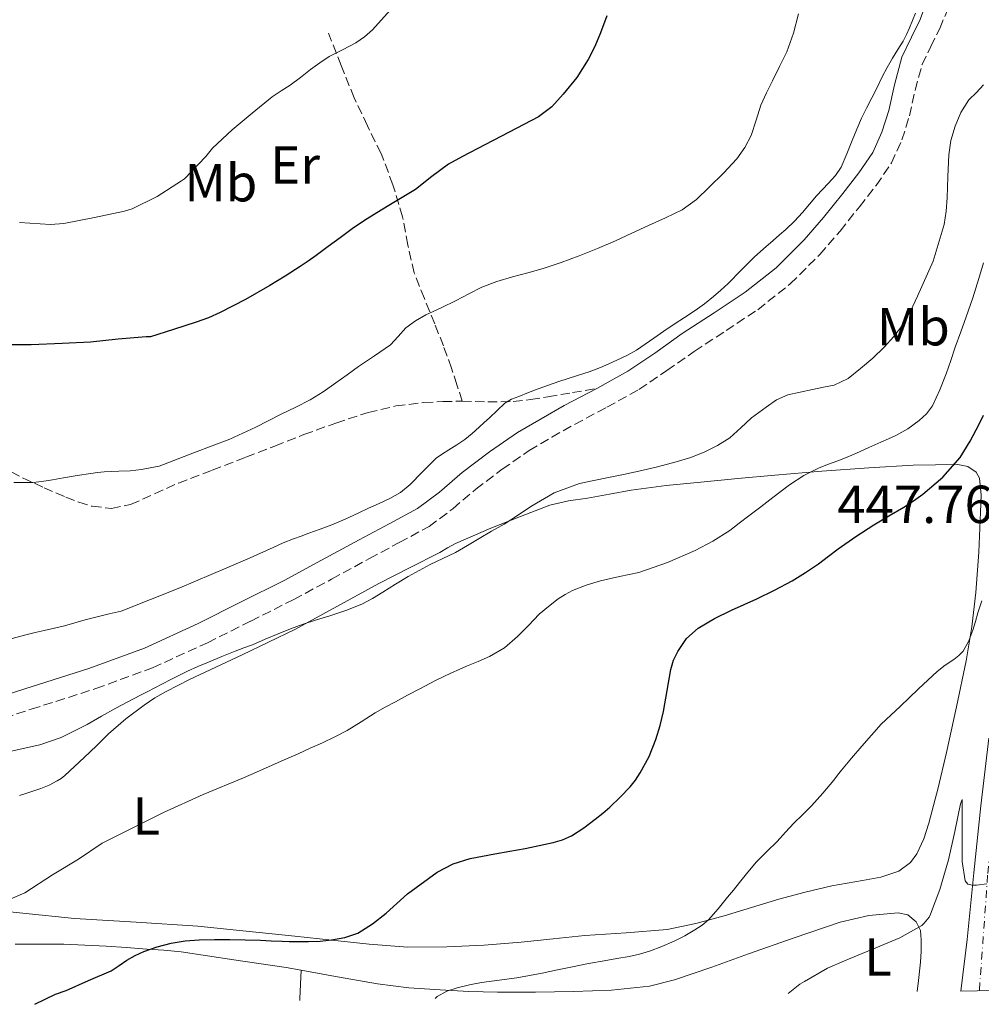
# Model space of a CAD drawing. Units: metres. Extents: x 597281 to 600727, y 4724490 to 4726851.
# Drawn here: x 599351 to 599531, y 4724518 to 4724703 of the extents above; entities that cross this region are included whole.
import ezdxf
from ezdxf.enums import TextEntityAlignment as Align

# ---------------------------------------------------------------- set-up
doc = ezdxf.new("R2010")
doc.units = ezdxf.units.M
doc.header["$MEASUREMENT"] = 0
doc.linetypes.add('DGN Style 3', pattern=[2.435890702152634, 1.739921930109024, -0.6959687720436097])
doc.linetypes.add('DGN Style 4', pattern=[2.7856150101045474, 1.391937544087219, -0.6959687720436097, 0.001739921930109024, -0.6959687720436097])
for name, color, linetype, lineweight in [('Camino', 7, 'DGN Style 3', 0), ('Cota de punto acotado terreno', 7, 'Continuous', 0), ('Curva de nivel directora', 30, 'Continuous', 30), ('Curva de nivel intermedia', 30, 'Continuous', 0), ('Eje pista pavimentada', 7, 'DGN Style 4', 0), ('Etiqueta de uso rústico', 92, 'Continuous', 0), ('Línea de cambio de uso (parcela vista)', 92, 'Continuous', 0), ('Línea de pista pavimentada', 7, 'Continuous', 0), ('Margen derecho', 7, 'Continuous', 0), ('pavimentado', 23, 'Continuous', 0), ('Senda', 7, 'DGN Style 3', 0)]:
    doc.layers.add(name, color=color, linetype=linetype, lineweight=lineweight)
doc.styles.add('Style-Arial', font='arial.ttf')

msp = doc.modelspace()

# ---------------------------------------------------------------- linework, layer by layer
at = {"layer": 'Camino', "color": 7, "linetype": 'DGN Style 3', "lineweight": 0}
msp.add_polyline3d([(599341.3099999987, 4724569.480000001, 461.0399999999937), (599353.3299999972, 4724573.310000001, 461.3300000000017), (599365.4299999984, 4724577.180000001, 461.6300000000048), (599376.0599999991, 4724581.090000001, 462.1100000000006), (599386.3399999986, 4724585.790000001, 462.3999999999943), (599394.449999998, 4724589.840000002, 462.320000000007), (599402.499999999, 4724593.869999999, 462.2400000000052), (599409.589999999, 4724597.710000002, 462.7400000000052), (599416.6700000024, 4724601.560000001, 463.2400000000054), (599422.2800000003, 4724604.550000002, 463.3500000000059), (599427.8700000005, 4724607.570000002, 463.3300000000019), (599432.3200000008, 4724610.900000001, 463.4600000000065), (599436.5799999988, 4724614.550000002, 463.5899999999967), (599441.5199999985, 4724618.28, 463.6300000000048), (599446.609999998, 4724621.800000003, 463.6999999999971), (599450.829999998, 4724624.310000001, 463.8500000000058), (599455.1000000017, 4724626.710000001, 464.0200000000041), (599461.1700000024, 4724629.920000001, 464.2599999999948), (599467.1700000018, 4724633.270000001, 464.5000000000001), (599472.3799999974, 4724636.78, 464.6600000000037), (599477.5199999983, 4724640.390000001, 464.7599999999947), (599483.4699999985, 4724644.279999999, 464.8300000000017), (599489.4099999995, 4724648.2, 464.8999999999942), (599495.5000000005, 4724653.020000001, 464.9700000000012), (599501.019999999, 4724658.530000002, 465.0299999999989), (599504.8299999977, 4724662.940000001, 465.070000000007), (599508.4600000001, 4724667.480000001, 465.1100000000006), (599511.6000000003, 4724671.49, 465.1600000000035), (599514.4600000014, 4724675.720000002, 465.1999999999972), (599516.4200000018, 4724680.02, 465.0599999999978), (599517.8399999987, 4724684.52, 464.850000000006), (599518.9099999995, 4724689.36, 464.7700000000041), (599520.1900000002, 4724694.130000001, 464.7899999999936), (599521.8399999997, 4724697.53, 464.8800000000046), (599523.5000000005, 4724700.920000001, 465.0099999999949), (599525.3099999988, 4724705.230000001, 465.1999999999972)], dxfattribs=at)
at = {"layer": 'Curva de nivel directora', "color": 30, "linetype": 'Continuous', "lineweight": 30, "flags": 128}
for points, elevation in [([(599461.139999999, 4724703.260000002), (599459.9599999988, 4724700.070000002), (599458.8999999992, 4724697.550000001), (599457.6799999989, 4724695.09), (599455.5300000008, 4724691.710000002), (599452.9800000006, 4724688.580000001), (599450.8300000003, 4724686.24), (599448.3400000003, 4724684.350000001), (599445.5899999988, 4724682.890000002), (599442.8399999995, 4724681.439999999), (599439.8399999999, 4724679.880000002), (599436.8400000002, 4724678.320000002), (599434.1400000001, 4724676.900000002), (599431.4600000002, 4724675.440000001), (599428.3800000001, 4724673.130000001), (599425.329999999, 4724670.750000001), (599422.839999999, 4724669.230000001), (599420.3400000001, 4724667.710000001), (599418.0400000003, 4724666.32), (599415.7299999989, 4724664.91), (599413.4400000002, 4724663.350000001), (599411.2000000007, 4724661.680000001), (599408.9499999997, 4724660.010000001), (599406.69, 4724658.340000001), (599405.2100000002, 4724657.29), (599403.6999999993, 4724656.26), (599400.9000000008, 4724654.449999999), (599398.0499999986, 4724652.710000001), (599393.4499999987, 4724650.08), (599388.719999999, 4724647.67), (599386.5099999985, 4724646.680000001), (599384.2300000008, 4724645.84), (599379.9599999995, 4724644.490000002), (599375.6900000002, 4724643.140000002), (599374.8699999999, 4724643.140000002), (599369.5900000003, 4724642.660000001), (599364.4200000004, 4724642.08), (599359.1399999986, 4724641.890000002)], 475), ([(599359.1399999986, 4724641.890000002), (599353.3399999985, 4724641.580000003), (599347.9400000004, 4724641.600000001)], 475), ([(599354.0400000003, 4724518.020000001), (599357.8800000002, 4724519.9), (599359.8600000006, 4724520.590000001), (599364.0800000007, 4724522.460000002), (599368.2899999995, 4724524.320000002), (599369.7899999993, 4724525.28), (599371.2499999988, 4724526.32), (599372.8, 4724527.180000001), (599374.4000000005, 4724527.92), (599376.9500000008, 4724528.820000002), (599379.5700000004, 4724529.460000004), (599382.1900000002, 4724529.9), (599384.8200000009, 4724530.12), (599387.6699999986, 4724530.16), (599390.5099999994, 4724530.16), (599393.3899999984, 4724530.130000001), (599396.2599999984, 4724530.07), (599398.2799999989, 4724529.940000001), (599400.3099999984, 4724529.830000001), (599401.6299999994, 4724529.810000001), (599402.9599999995, 4724529.800000003), (599404.1100000005, 4724529.789999999), (599405.2699999984, 4724529.78), (599407.4400000009, 4724529.869999999), (599409.6000000001, 4724530.080000003), (599412.0900000001, 4724530.510000001), (599414.4799999995, 4724531.380000001), (599417.2800000003, 4724533.100000001), (599419.8399999995, 4724535.110000002), (599421.8199999998, 4724536.920000002), (599423.8299999993, 4724538.720000001), (599429.3700000002, 4724542.770000001), (599432.3499999997, 4724544.34), (599435.5399999993, 4724545.350000001), (599437.8399999995, 4724545.790000001), (599440.1500000006, 4724546.210000001), (599443.0000000005, 4724546.730000001), (599445.8599999992, 4724547.25), (599448.480000001, 4724547.770000001), (599451.0899999995, 4724548.350000001), (599452.8399999996, 4724548.859999999), (599454.5099999993, 4724549.619999999), (599456.8200000006, 4724551.09), (599458.9899999987, 4724552.720000002), (599460.379999999, 4724553.820000002), (599461.729999999, 4724554.960000002), (599463.6699999992, 4724556.810000001), (599465.4900000008, 4724558.770000001), (599466.51, 4724560.030000002), (599467.4099999986, 4724561.380000001), (599469.0699999994, 4724564.440000001), (599470.3500000001, 4724567.65), (599471.119999999, 4724570.270000001), (599471.7599999983, 4724572.91), (599472.44, 4724576.830000001), (599473.1199999994, 4724580.750000001), (599473.6600000004, 4724582.49), (599474.4699999995, 4724584.16), (599476.0900000001, 4724586.59), (599478.229999999, 4724588.51), (599481.3099999991, 4724590.330000001), (599484.4999999988, 4724591.890000002), (599486.8799999993, 4724592.930000001), (599489.2499999986, 4724593.99), (599492.579999999, 4724595.630000001), (599495.8400000001, 4724597.41), (599498.3500000002, 4724598.930000001), (599500.7699999987, 4724600.580000003), (599502.6399999995, 4724601.99), (599504.4999999992, 4724603.390000002), (599507.7999999983, 4724605.680000001), (599511.16, 4724607.87), (599513.9699999996, 4724609.54), (599516.7999999993, 4724611.189999999), (599518.61, 4724612.37), (599520.36, 4724613.65), (599524.1100000007, 4724616.78), (599527.3200000004, 4724620.470000001), (599529.2099999991, 4724623.560000001), (599530.8699999999, 4724626.770000001), (599531.7100000003, 4724628.45)], 450)]:
    msp.add_lwpolyline(points, dxfattribs=dict(at, elevation=elevation))
at = {"layer": 'Curva de nivel intermedia', "color": 30, "linetype": 'Continuous', "lineweight": 0, "flags": 128}
for points, elevation in [([(599420.5400000013, 4724704.300000001), (599417.24, 4724700.659999999), (599415.7800000004, 4724699.34), (599414.150000001, 4724698.21), (599411.6400000008, 4724696.92), (599409.1599999998, 4724695.619999999), (599407.4000000008, 4724694.430000001), (599405.6700000007, 4724693.199999998), (599403.7700000008, 4724691.739999999), (599401.8600000018, 4724690.269999999), (599400.150000002, 4724689.220000001), (599398.4700000011, 4724688.109999999), (599394.7000000004, 4724685.020000001), (599390.9400000008, 4724681.92), (599387.2999999997, 4724678.449999998), (599386.0599999991, 4724676.899999999), (599382.0600000004, 4724672.74), (599381.4600000014, 4724672.369999999), (599376.9500000008, 4724669.409999999), (599372.2200000011, 4724667.069999999), (599370.7800000017, 4724666.640000001), (599365.1800000004, 4724665.5), (599359.4200000003, 4724664.32), (599356.9200000013, 4724664.180000001), (599351.13, 4724664.529999998)], 480), ([(599497.0600000005, 4724703.63), (599496.1200000017, 4724700.019999998), (599494.8400000011, 4724696.509999999), (599493.4999999999, 4724693.789999999)], 470), ([(599518.980000001, 4724703.749999999), (599518.4199999999, 4724702.369999999), (599517.8400000011, 4724701.009999998), (599517.270000001, 4724699.759999999)], 465.0000000000001), ([(599517.270000001, 4724699.759999999), (599516.6400000007, 4724698.529999999), (599515.6500000005, 4724696.929999999), (599514.6400000004, 4724695.329999999), (599513.6700000003, 4724693.59), (599512.7400000005, 4724691.830000001), (599511.7600000014, 4724689.850000001), (599510.7700000011, 4724687.869999997), (599509.7899999998, 4724685.99), (599508.8399999999, 4724684.100000001), (599507.9500000003, 4724682), (599507.1100000021, 4724679.890000001), (599506.0800000017, 4724677.389999999), (599505.010000001, 4724674.91), (599503.9500000017, 4724673.319999999), (599502.6399999995, 4724671.890000001), (599501.5199999998, 4724670.710000001), (599500.4000000021, 4724669.52), (599499.1100000001, 4724667.949999998), (599497.8099999992, 4724666.390000001), (599496.2900000016, 4724664.760000001), (599494.6800000002, 4724663.23), (599493.490000001, 4724662.21), (599492.3100000008, 4724661.189999999), (599490.5200000004, 4724659.619999999), (599488.7400000012, 4724658.029999998), (599486.2800000003, 4724655.58), (599483.8600000017, 4724653.090000001), (599482.5099999994, 4724651.84), (599481.1100000002, 4724650.640000001), (599479.4299999994, 4724649.3), (599477.7000000017, 4724648.029999998), (599475.7200000013, 4724646.759999998), (599473.7499999999, 4724645.490000002), (599471.8400000009, 4724644.159999998), (599469.940000001, 4724642.829999999), (599468.3200000006, 4724641.710000001), (599466.6799999999, 4724640.609999999), (599464.8800000006, 4724639.63), (599463.0299999999, 4724638.75), (599461.5000000009, 4724638.019999999), (599459.9600000009, 4724637.349999998), (599457.8300000008, 4724636.57), (599455.6800000007, 4724635.859999999), (599453.9200000016, 4724635.300000001), (599452.1600000003, 4724634.739999999), (599450.2100000011, 4724634.060000001), (599448.2599999999, 4724633.359999998), (599446.4699999995, 4724632.67), (599444.6900000002, 4724631.949999998), (599443.2999999999, 4724631.420000001), (599442.0400000016, 4724630.67), (599440.5799999997, 4724629.310000001), (599439.1400000004, 4724627.939999998), (599438.2000000015, 4724627.06), (599437.2500000015, 4724626.179999999), (599435.9200000016, 4724624.970000001), (599434.5200000001, 4724623.859999998), (599433.0499999993, 4724622.869999998), (599431.5700000019, 4724621.91), (599430.3400000003, 4724621.179999999), (599429.1700000013, 4724620.37), (599427.4700000003, 4724618.710000001), (599425.8299999997, 4724616.99), (599425.0499999997, 4724616.199999999), (599424.2800000008, 4724615.41), (599422.5100000005, 4724613.949999998), (599420.5200000012, 4724612.819999999), (599418.5000000006, 4724611.9), (599416.4800000022, 4724610.98), (599414.6699999995, 4724610.119999999), (599412.8500000001, 4724609.27), (599411.2499999997, 4724608.539999999), (599409.6200000002, 4724607.869999998), (599407.4800000011, 4724607.090000001), (599405.3300000009, 4724606.310000001), (599403.8900000014, 4724605.779999998), (599402.4499999997, 4724605.249999999), (599400.5499999998, 4724604.48), (599398.6800000012, 4724603.65), (599394.3300000017, 4724601.720000001), (599389.9800000018, 4724599.789999999), (599381.1600000019, 4724596.069999998), (599370.1700000016, 4724591.679999999), (599367.9400000008, 4724591.17), (599365.6900000023, 4724590.630000001), (599363.4500000003, 4724590.080000001), (599361.5100000004, 4724589.509999999), (599359.5800000012, 4724588.960000001), (599357.6700000003, 4724588.519999999), (599355.7700000004, 4724588.08), (599354.0600000003, 4724587.67), (599352.3400000016, 4724587.249999999), (599345.2900000017, 4724585.409999999)], 465.0000000000001), ([(599493.4999999999, 4724693.789999999), (599492.150000002, 4724691.09), (599491.0700000002, 4724688.810000001), (599490.0000000017, 4724686.529999998), (599489.0899999999, 4724683.71), (599488.2000000002, 4724680.869999999), (599487.0100000012, 4724678.58), (599485.4900000012, 4724676.5), (599482.97, 4724673.769999999), (599480.3100000002, 4724671.189999999), (599477.9400000008, 4724668.830000001), (599475.2800000008, 4724666.910000001), (599472.1400000005, 4724665.439999999), (599468.9800000021, 4724663.989999999), (599465.8600000018, 4724662.539999999), (599462.7400000015, 4724661.109999998), (599459.3799999999, 4724659.67), (599455.9700000011, 4724658.320000002), (599452.6200000006, 4724657.050000002), (599449.2200000009, 4724655.890000002), (599446.350000001, 4724655.109999998), (599443.480000001, 4724654.369999999), (599440.5599999996, 4724653.49), (599437.7200000009, 4724652.399999999), (599435.3000000002, 4724651.170000001), (599432.9000000019, 4724649.890000001), (599430.0900000001, 4724648.56), (599427.2699999993, 4724647.220000001), (599425.3300000012, 4724646.11), (599423.5099999997, 4724644.8), (599422.0600000012, 4724643.180000001), (599420.5999999995, 4724641.600000001), (599417.6, 4724639.560000001), (599414.6100000015, 4724637.520000001), (599412.5000000015, 4724636.009999999), (599410.3900000014, 4724634.500000001), (599408.030000001, 4724632.829999999), (599405.5700000002, 4724631.310000001), (599402.87, 4724629.939999999), (599400.150000002, 4724628.609999998), (599395.4, 4724626.17), (599390.5499999997, 4724623.959999999), (599383.9100000013, 4724621.42), (599377.2700000005, 4724618.880000001), (599375.6200000008, 4724618.55), (599373.9600000002, 4724618.220000001), (599371.8500000001, 4724618.019999999), (599369.7400000001, 4724617.949999999), (599368.37, 4724617.859999999), (599366.9999999999, 4724617.779999999), (599365.7300000002, 4724617.67), (599364.4699999995, 4724617.52), (599361.9100000003, 4724617.12), (599359.350000001, 4724616.689999999), (599357.3400000016, 4724616.330000001), (599355.320000001, 4724615.98), (599353.62, 4724615.819999998), (599351.9300000002, 4724615.789999997), (599350.0599999994, 4724615.83)], 470), ([(599371.420000001, 4724574.720000001), (599373.6699999997, 4724575.880000001), (599375.0800000001, 4724576.59), (599376.5000000015, 4724577.3), (599377.9299999998, 4724578.069999998), (599379.3600000005, 4724578.84), (599380.9699999996, 4724579.66), (599382.6000000014, 4724580.439999999), (599384.5700000006, 4724581.319999998), (599386.5599999998, 4724582.159999999), (599389.0400000009, 4724583.189999999), (599391.5199999998, 4724584.199999998), (599393.1500000014, 4724584.800000002), (599394.7699999998, 4724585.409999999), (599397.1800000014, 4724586.439999999), (599399.5900000011, 4724587.479999999), (599401.92, 4724588.38), (599404.2800000004, 4724589.24), (599406.7800000015, 4724590.05), (599409.2800000005, 4724590.850000001), (599412.2900000013, 4724591.84), (599415.2400000016, 4724593.009999999), (599417.24, 4724594.089999998), (599419.1900000012, 4724595.269999999), (599421.5700000017, 4724596.730000001), (599423.9600000011, 4724598.179999999), (599425.9999999997, 4724599.350000001), (599428.0700000017, 4724600.470000001), (599430.4499999998, 4724601.580000001), (599432.8000000012, 4724602.720000001), (599435.0200000008, 4724604.02), (599437.2400000005, 4724605.329999999), (599439.5600000005, 4724606.67), (599441.8899999995, 4724608.019999998), (599444.4000000019, 4724609.640000001), (599446.9000000008, 4724611.3), (599451.3100000008, 4724613.859999998), (599456.0400000005, 4724615.630000001), (599458.7300000016, 4724616.179999999), (599461.4299999995, 4724616.720000001), (599464.2800000015, 4724617.320000002), (599467.1200000002, 4724617.92), (599470.6500000019, 4724618.749999999), (599474.1600000011, 4724619.67), (599476.85, 4724620.52), (599479.4800000008, 4724621.55), (599481.9000000015, 4724622.730000001), (599484.1600000013, 4724624.21), (599486.2199999999, 4724626.060000001), (599488.2400000005, 4724627.92), (599489.5999999995, 4724628.949999998), (599491.0000000009, 4724629.939999999), (599492.9400000012, 4724631.32), (599495.0600000002, 4724632.27), (599497.36, 4724632.75), (599499.6700000013, 4724633.230000001), (599501.7099999997, 4724633.66), (599503.7500000005, 4724634.08), (599506.35, 4724635.300000001), (599508.6800000012, 4724637.149999999), (599510.97, 4724639.099999999), (599513.1200000002, 4724641.189999999), (599514.9100000006, 4724643.15), (599516.4999999999, 4724645.279999998), (599518.0399999999, 4724647.939999999), (599519.360000001, 4724650.720000002), (599522.2599999999, 4724657.319999999), (599524.360000001, 4724664.180000001), (599524.7000000008, 4724666.649999999), (599524.8799999995, 4724669.139999999), (599525.0300000015, 4724673.180000001), (599525.1900000003, 4724677.220000001), (599525.5999999993, 4724679.929999999), (599526.3600000015, 4724682.590000001), (599527.4800000013, 4724685.140000001), (599528.9499999998, 4724687.51), (599530.3600000002, 4724688.9), (599531.6800000012, 4724690.349999999)], 460.0000000000001), ([(599528.4700000016, 4724646.869999997), (599529.6900000019, 4724650.439999999), (599530.8200000006, 4724654.029999999), (599531.6900000002, 4724656.96)], 455), ([(599346.9900000005, 4724536.749999999), (599352.1500000014, 4724538.939999999), (599357.2900000003, 4724542.289999999), (599362.1800000007, 4724545.23), (599366.6500000011, 4724548.189999999), (599372.3700000009, 4724551.079999999), (599378.0999999997, 4724553.969999999), (599385.5400000006, 4724557.329999999), (599393.0900000011, 4724560.470000002), (599395.5000000006, 4724561.509999999), (599397.9100000003, 4724562.560000001), (599400.6100000002, 4724563.759999999), (599403.3100000003, 4724564.96), (599405.6000000014, 4724565.999999999), (599407.8700000001, 4724567.039999999), (599410.2000000014, 4724568.149999999), (599412.5000000015, 4724569.329999999), (599415.1299999999, 4724570.980000001), (599417.7499999995, 4724572.640000001), (599419.6400000005, 4724573.679999999), (599421.5400000004, 4724574.709999999), (599423.8200000003, 4724575.930000001), (599426.1000000002, 4724577.15), (599429.0599999996, 4724578.699999999), (599432.0700000004, 4724580.159999999), (599433.4600000007, 4724580.789999999), (599434.870000001, 4724581.390000001), (599437.0300000003, 4724582.289999999), (599439.2000000007, 4724583.199999998), (599441.9499999998, 4724584.849999998), (599444.440000002, 4724586.929999999), (599446.4600000004, 4724589.029999998), (599448.480000001, 4724591.119999998), (599450.2200000001, 4724592.600000001), (599452.0400000017, 4724593.99), (599453.3300000015, 4724594.83), (599454.6900000004, 4724595.55), (599457.3000000011, 4724596.59), (599459.9699999999, 4724597.41), (599463.5500000007, 4724598.17), (599467.1200000002, 4724598.960000001), (599472.4800000002, 4724600.81), (599477.6800000014, 4724603.09), (599481.030000002, 4724604.789999999), (599484.1800000013, 4724606.8), (599485.9500000017, 4724608.179999999), (599487.7199999997, 4724609.550000002), (599489.9900000006, 4724611.269999998), (599492.2600000015, 4724612.989999999), (599493.8200000017, 4724614.189999999), (599495.3799999997, 4724615.390000001), (599498.0400000017, 4724617.150000001), (599500.9000000005, 4724618.55), (599502.6500000008, 4724619.220000001), (599504.4000000008, 4724619.889999999), (599506.150000001, 4724620.58), (599507.8899999999, 4724621.3), (599510.1900000023, 4724622.34), (599512.480000001, 4724623.390000001), (599513.8900000014, 4724624.009999999), (599515.2999999997, 4724624.63), (599517.5400000014, 4724625.88), (599519.6400000004, 4724627.429999999), (599521.0300000006, 4724628.689999999), (599522.1200000013, 4724630.210000001), (599523.5000000005, 4724633.170000001), (599524.6800000007, 4724636.189999998), (599525.5500000002, 4724638.680000001), (599526.4199999997, 4724641.17), (599527.4500000001, 4724644.020000001), (599528.4700000016, 4724646.869999997)], 455), ([(599531.3799999994, 4724593.659999999), (599530.6599999998, 4724591.410000001), (599530.1700000003, 4724589.779999999), (599529.7000000009, 4724588.149999999), (599528.9800000011, 4724586.109999998), (599527.9100000005, 4724584.23), (599527.0800000012, 4724583.369999998), (599526.1500000014, 4724582.640000001), (599524.5399999998, 4724581.569999999), (599523.0100000009, 4724580.42), (599519.5300000008, 4724577.140000002), (599516.0700000008, 4724573.86), (599514.3099999994, 4724572.199999999), (599512.5599999992, 4724570.529999999), (599510.7000000018, 4724568.489999999), (599508.9100000014, 4724566.369999997), (599507.0000000005, 4724564.15), (599505.1100000016, 4724561.92), (599504.3700000017, 4724560.99), (599503.650000002, 4724560.050000001), (599501.6200000002, 4724557.59), (599499.5100000004, 4724555.199999998), (599497.8300000017, 4724553.59), (599496.1500000008, 4724551.989999998), (599494.5999999996, 4724550.25), (599493.0599999996, 4724548.509999999), (599491.1100000005, 4724546.640000001), (599489.2000000017, 4724544.720000001), (599487.57, 4724542.78), (599485.9699999995, 4724540.819999999), (599484.860000001, 4724539.439999999), (599483.75, 4724538.07), (599482.010000001, 4724535.929999999), (599480.2100000017, 4724533.83), (599479.0000000002, 4724532.829999999), (599477.6300000001, 4724532)], 445), ([(599349.5900000001, 4724565.469999999), (599354.9700000001, 4724566.619999998), (599358.9199999997, 4724567.999999999), (599363.8300000003, 4724570.449999999), (599366.5199999993, 4724571.989999999), (599369.2000000015, 4724573.519999998), (599371.420000001, 4724574.720000001)], 460.0000000000001), ([(599532.3499999995, 4724540.599999999), (599530.4000000005, 4724540.319999999), (599529.5700000012, 4724540.34), (599528.770000001, 4724540.509999999), (599528.2400000013, 4724541.170000001), (599527.7000000004, 4724544.789999999), (599527.7000000004, 4724550.480000001), (599527.7000000004, 4724555.810000001), (599527.7000000004, 4724556.390000001), (599527.3800000007, 4724555.619999999), (599526.3100000002, 4724550.429999999), (599525.15, 4724545.109999998), (599523.4900000015, 4724539.519999999), (599521.7900000005, 4724534.9), (599521.5100000012, 4724534.349999999), (599520.6100000005, 4724533.229999999), (599520.1600000011, 4724532.8), (599516.0500000007, 4724530.48), (599510.7700000011, 4724528.32), (599505.6799999994, 4724526.189999999), (599502.4699999996, 4724524.82), (599498.1500000014, 4724522.27), (599497.2999999997, 4724521.779999998), (599495.1400000005, 4724520.039999999)], 440), ([(599477.6300000001, 4724532), (599475.7300000002, 4724530.869999998), (599473.7800000011, 4724529.840000001), (599471.47, 4724528.83), (599469.1100000017, 4724527.989999999), (599467.2499999999, 4724527.429999999), (599465.3600000012, 4724526.99), (599463.020000001, 4724526.600000001), (599460.6699999995, 4724526.189999999), (599457.7000000012, 4724525.640000001), (599454.7199999995, 4724525.06), (599451.8899999997, 4724524.46), (599449.0599999999, 4724523.859999999), (599446.6700000007, 4724523.41), (599444.27, 4724522.989999999), (599440.9800000021, 4724522.520000001), (599437.6800000007, 4724522.08), (599435.4000000008, 4724521.65), (599433.1400000011, 4724521.109999999), (599431.1800000007, 4724520.5), (599429.3900000004, 4724519.46), (599429.0100000004, 4724519.09)], 445)]:
    msp.add_lwpolyline(points, dxfattribs=dict(at, elevation=elevation))
at = {"layer": 'Eje pista pavimentada', "color": 7, "linetype": 'DGN Style 4', "lineweight": 0}
msp.add_polyline3d([(599524.4400000015, 4724750.689999999, 461.9299999999931), (599526.5200000001, 4724747.130000001, 462.2599999999949), (599530.6499999985, 4724740.880000002, 462.7599999999948), (599537.3299999973, 4724730.160000003, 461.7200000000013), (599539.52, 4724725.640000002, 461.229999999996), (599540.0799999988, 4724723.74, 461.0099999999948), (599541.6299999978, 4724712.880000002, 459.8500000000059), (599542.1399999997, 4724704.66, 459.1900000000023), (599542.399999999, 4724690.190000001, 457.6900000000024), (599541.8099999989, 4724670.030000002, 454.7799999999988), (599540.9100000003, 4724616.300000002, 447.8500000000058), (599540.5799999973, 4724606.529999999, 446.9199999999983), (599538.4800000007, 4724584.07, 444.5299999999989), (599533.239999997, 4724549.65, 441.2700000000042), (599532.469999998, 4724542.220000001, 440.5399999999937), (599530.9300000002, 4724520.550000001, 439.1199999999955)], dxfattribs=at)
at = {"layer": 'Línea de cambio de uso (parcela vista)', "color": 92, "linetype": 'Continuous', "lineweight": 0, "extrusion": (0.8518125383751555, -0.08140188749105305, 0.5174834607789588), "elevation": 126225.9401598449, "flags": 128}
msp.add_lwpolyline([(4760113.597156059, -75813.55756534947), (4760113.997244607, -75813.52250605525), (4760119.284182373, -75812.97324377863)], dxfattribs=at)
at = {"layer": 'Línea de cambio de uso (parcela vista)', "color": 92, "linetype": 'Continuous', "lineweight": 0}
for points in [[(599351.1100000005, 4724557.130000001, 457.929999999993), (599352.1600000003, 4724557.480000001, 457.9100000000035), (599353.6500000004, 4724557.980000001, 457.9100000000035), (599355.1200000001, 4724558.49, 457.9199999999983), (599356.6799999997, 4724559.119999999, 457.9400000000023), (599358.1900000004, 4724559.869999999, 457.9700000000012), (599358.9500000002, 4724560.34, 458.0099999999948), (599359.6299999999, 4724560.890000001, 458.0800000000018), (599361.4500000002, 4724562.57, 458.3000000000029), (599363.25, 4724564.27, 458.5099999999948), (599365.5300000003, 4724566.49, 458.7799999999989), (599367.8099999996, 4724568.720000001, 458.9900000000052), (599371.04, 4724571.51, 459.1900000000023), (599374.4699999997, 4724574.08, 459.3800000000047), (599376.4900000002, 4724575.430000001, 459.4900000000052), (599378.5899999999, 4724576.65, 459.5899999999965), (599380.79, 4724577.779999999, 459.6399999999995), (599383, 4724578.880000001, 459.6699999999983), (599392.8600000005, 4724583.539999999, 459.8000000000029), (599402.6900000004, 4724588.27, 459.9400000000023), (599410.5999999996, 4724592.550000001, 460.070000000007), (599418.4699999997, 4724596.91, 460.2100000000065), (599424.1799999997, 4724599.800000001, 460.2799999999989), (599429.8899999997, 4724602.680000001, 460.3399999999965), (599431.3300000001, 4724603.550000001, 460.3500000000058), (599432.79, 4724604.359999999, 460.3399999999965), (599436.1200000001, 4724605.82, 460.2299999999959), (599439.4400000004, 4724607.27, 460.1100000000006), (599444.9500000002, 4724609.42, 459.5800000000018), (599450.4500000002, 4724611.560000001, 459.0399999999936), (599453.9500000002, 4724612.380000001, 458.5399999999936), (599457.5499999998, 4724612.869999999, 458.0800000000018), (599461.6200000001, 4724613.630000001, 458.0399999999936), (599465.7100000001, 4724614.369999999, 458.070000000007), (599472.25, 4724615.24, 457.8600000000006), (599478.7800000003, 4724615.859999999, 457.4600000000065), (599485.7000000002, 4724616.550000001, 456.7599999999948), (599492.6200000001, 4724617.210000001, 455.9700000000012), (599501.4100000003, 4724617.92, 454.9199999999983), (599510.1900000004, 4724618.57, 453.8000000000029), (599518.5499999998, 4724619.039999999, 452.3999999999942), (599526.8600000005, 4724619.17, 450.5599999999977), (599528.7800000003, 4724618.82, 449.8600000000006), (599530.3499999996, 4724617.76, 449.0200000000041), (599530.9400000004, 4724616.65, 448.679999999993), (599531.2800000003, 4724613.449999999, 448.2299999999959), (599531.1200000001, 4724610.26, 447.8099999999977), (599530.7999999998, 4724602.74, 446.8300000000018), (599530.2699999996, 4724595.220000001, 445.9100000000035), (599529.4900000002, 4724588.789999999, 445.3399999999965), (599528.4299999997, 4724582.390000001, 444.929999999993), (599526.6600000003, 4724573.789999999, 444.4400000000023), (599524.7800000003, 4724565.220000001, 443.9700000000012), (599523.2000000002, 4724558.57, 443.6100000000006), (599521.4500000002, 4724551.960000001, 443.3999999999942)], [(599521.4500000002, 4724551.960000001, 443.3999999999942), (599520.54, 4724549.02, 443.3999999999942), (599519.2300000006, 4724546.199999999, 443.4499999999971), (599518.0199999996, 4724544.58, 443.5), (599515.8700000001, 4724542.970000001, 443.5599999999977), (599512.4800000006, 4724541.850000001, 443.6300000000047), (599509.0199999996, 4724541.24, 443.7200000000012), (599506.1399999997, 4724540.75, 443.8399999999965), (599503.2800000003, 4724540.210000001, 444.0399999999936), (599498.29, 4724539.039999999, 444.4900000000052), (599493.3399999999, 4724537.730000001, 444.9499999999971), (599488.2199999997, 4724536.189999999, 445.3000000000029), (599483.0999999996, 4724534.630000001, 445.6000000000058), (599477.8099999996, 4724533.140000001, 445.8000000000029), (599472.4299999997, 4724532.050000001, 446.0500000000029), (599464.7400000002, 4724531.42, 446.6300000000047), (599457.0499999998, 4724530.9, 447.2200000000012), (599451.0800000001, 4724530.289999999, 447.679999999993), (599445.0999999996, 4724529.689999999, 448.1300000000047), (599438.1399999997, 4724529.119999999, 448.570000000007), (599431.1699999999, 4724528.76, 448.8800000000047), (599423.8899999997, 4724528.75, 449), (599416.6200000001, 4724529.26, 449.1199999999953), (599409.6500000004, 4724530.01, 449.5800000000018), (599402.6900000004, 4724530.76, 450.0200000000041), (599393.6200000001, 4724531.720000001, 450.3899999999995), (599384.5599999996, 4724532.680000001, 450.75), (599373, 4724533.4, 451.6699999999983), (599361.4400000004, 4724534.119999999, 452.5899999999965), (599351.75, 4724535.119999999, 453.7700000000041), (599342.0499999998, 4724536.109999999, 454.8500000000058)], [(599519.2699999996, 4724520.390000001, 439.5), (599519.54, 4724522.480000001, 439.7299999999959), (599519.9000000004, 4724525.890000001, 440.0800000000018), (599520.0199999996, 4724528.01, 440.1999999999971), (599520.0099999999, 4724530.130000001, 440.2100000000065), (599519.8799999999, 4724531.84, 440.2200000000012), (599519.0999999996, 4724533.49, 440.2299999999959), (599517.5099999999, 4724534.77, 440.2200000000012), (599515.6900000004, 4724535.140000001, 440.2100000000065), (599510.2400000002, 4724534.689999999, 440.2100000000065), (599504.8799999999, 4724533.4, 440.2100000000065), (599496.2599999999, 4724530.460000001, 440.2799999999989), (599487.6600000003, 4724527.49, 440.4199999999983), (599480.7999999998, 4724525.01, 440.6000000000058), (599473.8200000003, 4724522.58, 440.8800000000047), (599469.1299999999, 4724521.430000001, 441.1499999999942), (599462.0199999996, 4724520.689999999, 441.679999999993), (599454.8899999997, 4724520.449999999, 442.3399999999965), (599447.7800000003, 4724520.27, 443.1900000000023), (599440.6699999999, 4724520.279999999, 444.0500000000029), (599435.2999999998, 4724520.449999999, 444.4799999999959), (599429.9299999997, 4724520.730000001, 444.8999999999942), (599424.0599999996, 4724521.109999999, 445.679999999993), (599418.2199999997, 4724521.83, 446.3600000000006), (599409.6500000004, 4724523.380000001, 446.8500000000058), (599403.8700000001, 4724524.42, 447.1900000000023)], [(599403.8700000001, 4724524.42, 447.1900000000023), (599401.0700000003, 4724524.92, 447.3500000000058), (599391.2599999999, 4724526.380000001, 447.9600000000065), (599381.4400000004, 4724527.84, 448.5800000000018), (599378.2000000002, 4724528.17, 448.8999999999942), (599374.9600000001, 4724528.380000001, 449.3300000000018), (599371.1699999999, 4724528.640000001, 449.8800000000047), (599367.3600000005, 4724528.890000001, 450.3500000000058), (599363.4000000004, 4724529.109999999, 450.6199999999953), (599359.4299999997, 4724529.26, 450.8500000000058), (599354.8700000001, 4724529.310000001, 451.1100000000006), (599350.3200000003, 4724529.279999999, 451.3600000000006)]]:
    msp.add_polyline3d(points, dxfattribs=at)
at = {"layer": 'Línea de pista pavimentada', "color": 7, "linetype": 'Continuous', "lineweight": 0}
msp.add_polyline3d([(599532.7199999985, 4724567.920000001, 442.9499999999973), (599531.1900000017, 4724555.200000001, 441.7599999999949), (599529.8900000008, 4724542.65, 440.6000000000058), (599528.629999998, 4724530.189999999, 439.429999999993), (599527.479999999, 4724520.5, 439.1199999999955)], dxfattribs=at)
at = {"layer": 'Margen derecho', "color": 7, "linetype": 'Continuous', "lineweight": 0}
for points in [[(599522.3799999984, 4724711.33, 465.3699999999953), (599521.4599999997, 4724707.050000003, 465.1999999999972), (599519.8599999994, 4724702.58, 465.0099999999949), (599518.2399999988, 4724699.290000002, 464.8800000000046), (599516.4200000018, 4724695.540000001, 464.7899999999936), (599515.0200000001, 4724690.320000002, 464.7700000000041), (599513.9699999974, 4724685.550000002, 464.850000000006), (599512.670000001, 4724681.45, 465.0599999999978), (599510.9600000011, 4724677.680000001, 465.1999999999972), (599508.3599999994, 4724673.850000001, 465.1600000000035), (599505.3199999996, 4724669.960000002, 465.1100000000006), (599501.7499999999, 4724665.5, 465.070000000007), (599498.0899999987, 4724661.26, 465.0299999999989), (599492.8400000005, 4724656.020000001, 464.9700000000012), (599487.0599999981, 4724651.45, 464.8999999999942), (599481.269999999, 4724647.630000002, 464.8300000000017), (599475.2699999998, 4724643.710000002, 464.7599999999947), (599470.1099999987, 4724640.080000003, 464.6600000000037), (599465.0700000006, 4724636.690000001, 464.5000000000001), (599459.2600000014, 4724633.440000001, 464.2599999999948)], [(599340.079999997, 4724573.290000002, 461.0399999999937), (599352.109999999, 4724577.130000004, 461.3300000000017), (599364.1299999976, 4724580.970000003, 461.6300000000048), (599374.5300000003, 4724584.790000002, 462.1100000000006), (599384.6099999986, 4724589.400000001, 462.3999999999943), (599392.6599999998, 4724593.430000002, 462.320000000007), (599400.7100000008, 4724597.45, 462.25), (599407.6800000002, 4724601.230000002, 462.7400000000052), (599414.77, 4724605.080000001, 463.2400000000054), (599420.3899999993, 4724608.080000001, 463.3500000000059), (599425.7100000012, 4724610.960000002, 463.3300000000019), (599429.8199999996, 4724614.030000002, 463.4600000000065), (599434.0599999975, 4724617.67, 463.5899999999967), (599439.1700000016, 4724621.529999999, 463.6300000000048), (599444.4399999998, 4724625.170000001, 463.6999999999971), (599448.8200000008, 4724627.770000001, 463.8500000000058), (599453.1799999995, 4724630.230000001, 464.0200000000041), (599459.2600000014, 4724633.440000001, 464.2599999999948)]]:
    msp.add_polyline3d(points, dxfattribs=at)
at = {"layer": 'pavimentado', "color": 23, "linetype": 'Continuous', "lineweight": 0}
msp.add_polyline3d([(599533.5700000004, 4724520.590000001, 439.1199999999953), (599527.4799999995, 4724520.499999999, 439.1199999999953), (599528.6299999985, 4724530.189999999, 439.429999999993), (599529.8900000014, 4724542.649999999, 440.6000000000058), (599531.1900000023, 4724555.2, 441.7599999999948), (599532.7199999989, 4724567.920000001, 442.9499999999971)], dxfattribs=at)
at = {"layer": 'Senda', "color": 7, "linetype": 'DGN Style 3', "lineweight": 0}
for points in [[(599434.0599999975, 4724631.060000001, 465.8800000000046), (599433.0699999996, 4724634.130000002, 466.5200000000041), (599432.079999997, 4724637.210000002, 467.1699999999983), (599430.5399999993, 4724641.420000001, 468.2400000000052), (599428.8999999987, 4724645.560000001, 469.4400000000024), (599426.980000001, 4724650.310000002, 470.8200000000071), (599425.0699999998, 4724655.08, 472.1600000000035), (599423.8799999985, 4724660.300000001, 473.3399999999967), (599422.8999999972, 4724665.609999999, 474.3699999999953), (599421.0799999977, 4724671.600000001, 475.5800000000017), (599418.8599999984, 4724677.490000002, 476.6399999999995), (599416.3000000012, 4724682.680000001, 477.449999999997), (599413.8099999989, 4724687.890000002, 478.2400000000052), (599411.3999999972, 4724693.970000002, 479.1600000000035), (599408.9899999977, 4724700.050000002, 480.0800000000019)], [(599434.0599999975, 4724631.060000001, 465.8800000000046), (599438.8399999985, 4724630.939999999, 465.5200000000041), (599443.6299999985, 4724630.970000002, 465.1699999999984), (599446.8699999995, 4724631.34, 464.8899999999995), (599450.1099999984, 4724631.86, 464.6600000000037), (599454.6900000004, 4724632.650000002, 464.4600000000063), (599459.2600000014, 4724633.440000001, 464.2599999999948)], [(599333.8200000008, 4724623.78, 470.3800000000046), (599338.4400000009, 4724622.37, 470.7500000000001), (599343.0599999988, 4724620.950000001, 471.1199999999955), (599347.4400000019, 4724618.960000002, 471.2100000000065), (599351.7100000011, 4724616.660000001, 470.9199999999983), (599355.739999999, 4724614.84, 470.4600000000065), (599359.7899999992, 4724613.060000001, 470.0000000000001), (599362.2399999988, 4724612.119999999, 469.7700000000042), (599364.749999999, 4724611.350000001, 469.6199999999953), (599368.37, 4724610.960000002, 469.5800000000019), (599371.9499999986, 4724611.690000001, 469.6199999999953), (599376.4400000012, 4724613.7, 469.7400000000054), (599380.9099999993, 4724615.7, 469.8099999999978), (599387.2300000006, 4724618.11, 469.6300000000048), (599393.5499999992, 4724620.540000002, 469.3300000000017), (599398.9800000008, 4724622.650000002, 469.0399999999937), (599404.4200000013, 4724624.779999999, 468.7599999999948), (599410.3899999991, 4724626.960000001, 468.5899999999965), (599416.4599999998, 4724628.930000001, 468.4700000000012), (599421.6400000011, 4724630.16, 468.2599999999947), (599426.8500000013, 4724630.790000002, 467.8899999999995), (599430.4400000009, 4724630.980000001, 466.8800000000049), (599434.0599999975, 4724631.060000001, 465.8800000000046)]]:
    msp.add_polyline3d(points, dxfattribs=at)

# ---------------------------------------------------------------- texts
at = {"layer": 'Cota de punto acotado terreno', "color": 7, "linetype": 'Continuous', "lineweight": 0, "style": 'Style-Arial'}
msp.add_text('447.76', height=7.000000000000002, dxfattribs=at).set_placement((599504.2899999997, 4724608.220000001, 447.7599999999948))
at = {"layer": 'Etiqueta de uso rústico', "color": 92, "linetype": 'Continuous', "lineweight": 0, "style": 'Style-Arial'}
for s, p in [('Er', (599402.7654566086, 4724675.290010001, 478.1300000000047)), ('Mb', (599388.8502462447, 4724671.990010002, 479.1699999999983)), ('Mb', (599518.5602462423, 4724645.00001, 459.6900000000023)), ('L', (599374.9014203805, 4724553.31001, 455.3099999999977)), ('L', (599511.9214203815, 4724526.900010003, 439.929999999993))]:
    msp.add_text(s, height=7.000000000000002, dxfattribs=at).set_placement(p, align=Align.MIDDLE_CENTER)

doc.saveas('drawing.dxf')
